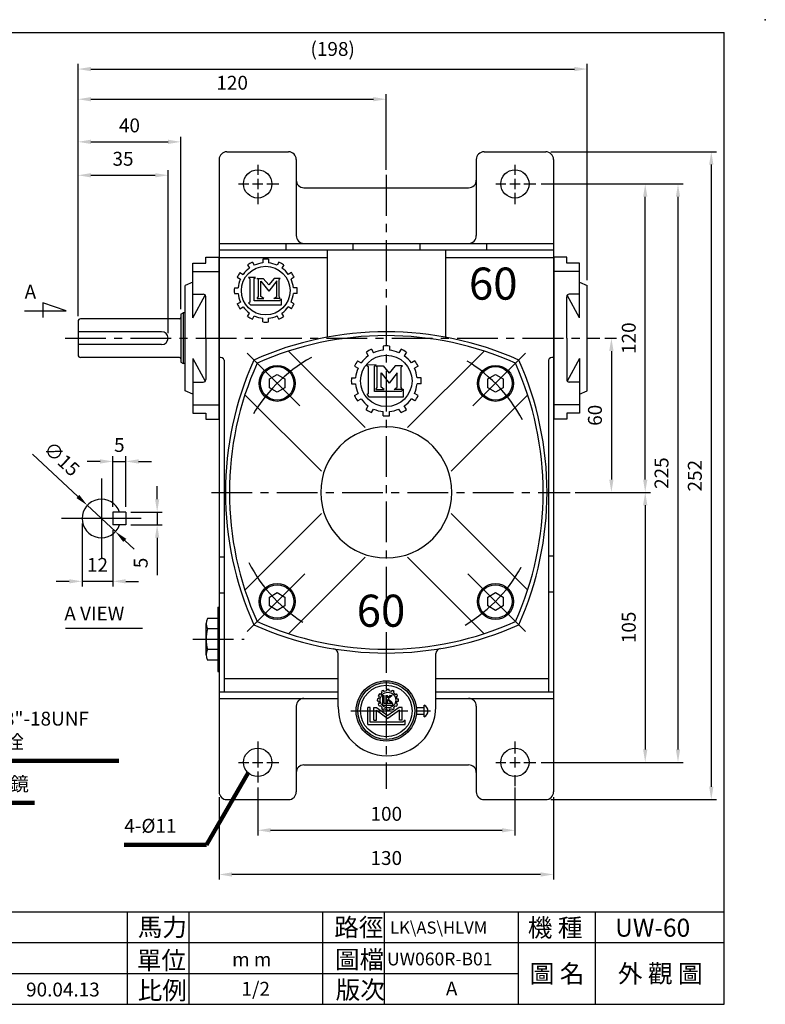
# Model space of a CAD drawing. Extents: x 0 to 536, y 0 to 390.
# Drawn here: x 246 to 536, y 7 to 390 of the extents above; entities that cross this region are included whole.
import ezdxf

# ---------------------------------------------------------------- set-up
doc = ezdxf.new("R2010")
doc.units = 0
doc.linetypes.add('CENTER', pattern=[50.8, 31.75, -6.35, 6.35, -6.35])
doc.layers.get('Defpoints').update_dxf_attribs({"linetype": 'CONTINUOUS'})
for name, color, linetype in [('BORDER', 5, 'CONTINUOUS'), ('CENTER', 6, 'CENTER'), ('DIM', 3, 'CONTINUOUS'), ('HACHURE', 1, 'CONTINUOUS'), ('HATCH', 2, 'CONTINUOUS'), ('MAIN', 7, 'CONTINUOUS')]:
    doc.layers.add(name, color=color, linetype=linetype)
doc.styles.add('CHINA', font='romanc.shx', dxfattribs={"bigfont": 'china.shx'})
doc.dimstyles.new('CHINA', dxfattribs={"dimtxt": 2.7, "dimasz": 2.3, "dimexe": 1.5, "dimexo": 1.5, "dimgap": 1.5, "dimtad": 1, "dimdec": 4, "dimlfac": -1, "dimzin": 9, "dimdsep": 46, "dimtxsty": 'CHINA', "dimcen": 0, "dimclrd": 256, "dimclre": 256, "dimclrt": 256, "dimadec": 0, "dimazin": 0, "dimtfac": 1, "dimtdec": 3, "dimtofl": 0, "dimtmove": 0, "dimatfit": 3, "dimfxl": 0, "dimtolj": 1, "dimtzin": 9, "dimarcsym": 0})

# ---------------------------------------------------------------- blocks, each defined once
blk = doc.blocks.new('*D1')
at = {"layer": 'Defpoints', "color": 0}
for p in [(388.66, 359.07), (388.66, 329.62), (268.81, 272.62)]:
    blk.add_point(p, dxfattribs=at)
at = {"layer": 'DIM'}
for p, q in [((268.81, 274.62), (268.81, 361.07)), ((388.66, 331.62), (388.66, 361.07)), ((273.81, 359.07), (383.66, 359.07))]:
    blk.add_line(p, q, dxfattribs=at)
for points in [[(273.81, 359.9), (273.81, 358.24), (268.81, 359.07)], [(383.66, 359.9), (383.66, 358.24), (388.66, 359.07)]]:
    blk.add_solid(points, dxfattribs=at)
at = {"layer": 'DIM', "insert": (328.74, 364.77), "char_height": 5.4, "attachment_point": 5, "style": 'CHINA'}
blk.add_mtext('120', dxfattribs=at)
blk = doc.blocks.new('*D2')
at = {"layer": 'Defpoints', "color": 0}
for p in [(466.81, 370.8), (466.81, 286.62), (268.81, 272.62)]:
    blk.add_point(p, dxfattribs=at)
at = {"layer": 'DIM'}
for p, q in [((268.81, 274.62), (268.81, 372.8)), ((466.81, 288.62), (466.81, 372.8)), ((273.81, 370.8), (461.81, 370.8))]:
    blk.add_line(p, q, dxfattribs=at)
for points in [[(273.81, 371.63), (273.81, 369.97), (268.81, 370.8)], [(461.81, 371.63), (461.81, 369.97), (466.81, 370.8)]]:
    blk.add_solid(points, dxfattribs=at)
at = {"layer": 'DIM', "insert": (367.81, 377.91), "char_height": 5.4, "attachment_point": 5, "style": 'CHINA'}
blk.add_mtext('(198)', dxfattribs=at)
blk = doc.blocks.new('*D3')
at = {"layer": 'Defpoints', "color": 0}
for p in [(338.66, 93.3), (438.66, 93.3), (438.66, 74.69)]:
    blk.add_point(p, dxfattribs=at)
at = {"layer": 'DIM'}
for p, q in [((338.66, 91.3), (338.66, 72.69)), ((438.66, 91.3), (438.66, 72.69)), ((343.66, 74.69), (433.66, 74.69))]:
    blk.add_line(p, q, dxfattribs=at)
for points in [[(343.66, 75.52), (343.66, 73.86), (338.66, 74.69)], [(433.66, 75.52), (433.66, 73.86), (438.66, 74.69)]]:
    blk.add_solid(points, dxfattribs=at)
at = {"layer": 'DIM', "insert": (388.66, 80.39), "char_height": 5.4, "attachment_point": 5, "style": 'CHINA'}
blk.add_mtext('100', dxfattribs=at)
blk = doc.blocks.new('*D6')
at = {"layer": 'Defpoints', "color": 0}
for p in [(287.38, 218.17), (282.38, 198.49), (287.38, 198.49)]:
    blk.add_point(p, dxfattribs=at)
at = {"layer": 'DIM'}
for p, q in [((282.38, 200.49), (282.38, 220.17)), ((287.38, 200.49), (287.38, 220.17)), ((277.38, 218.17), (272.38, 218.17)), ((282.38, 218.17), (287.38, 218.17)), ((292.38, 218.17), (297.38, 218.17))]:
    blk.add_line(p, q, dxfattribs=at)
for points in [[(277.38, 219), (277.38, 217.33), (282.38, 218.17)], [(292.38, 219), (292.38, 217.33), (287.38, 218.17)]]:
    blk.add_solid(points, dxfattribs=at)
at = {"layer": 'DIM', "insert": (284.88, 223.87), "char_height": 5.4, "attachment_point": 5, "style": 'CHINA'}
blk.add_mtext('5', dxfattribs=at)
blk = doc.blocks.new('*D7')
at = {"layer": 'Defpoints', "color": 0}
for p in [(287.38, 198.49), (287.38, 193.49), (299.58, 193.49)]:
    blk.add_point(p, dxfattribs=at)
at = {"layer": 'DIM'}
for p, q in [((299.58, 203.49), (299.58, 208.49)), ((289.38, 198.49), (301.58, 198.49)), ((299.58, 198.49), (299.58, 193.49)), ((289.38, 193.49), (301.58, 193.49)), ((299.58, 188.49), (299.58, 173.89))]:
    blk.add_line(p, q, dxfattribs=at)
for points in [[(298.75, 203.49), (300.41, 203.49), (299.58, 198.49)], [(298.75, 188.49), (300.41, 188.49), (299.58, 193.49)]]:
    blk.add_solid(points, dxfattribs=at)
at = {"layer": 'DIM', "insert": (293.88, 178.69), "char_height": 5.4, "attachment_point": 5, "rotation": 90, "style": 'CHINA'}
blk.add_mtext('5', dxfattribs=at)
blk = doc.blocks.new('*D8')
at = {"layer": 'Defpoints', "color": 0}
for p in [(270.38, 195.99), (282.38, 193.49), (270.38, 171.53)]:
    blk.add_point(p, dxfattribs=at)
at = {"layer": 'DIM'}
for p, q in [((270.38, 193.99), (270.38, 169.53)), ((282.38, 191.49), (282.38, 169.53)), ((265.38, 171.53), (260.38, 171.53)), ((282.38, 171.53), (270.38, 171.53)), ((287.38, 171.53), (292.38, 171.53))]:
    blk.add_line(p, q, dxfattribs=at)
for points in [[(265.38, 172.36), (265.38, 170.7), (270.38, 171.53)], [(287.38, 172.36), (287.38, 170.7), (282.38, 171.53)]]:
    blk.add_solid(points, dxfattribs=at)
at = {"layer": 'DIM', "insert": (276.38, 177.23), "char_height": 5.4, "attachment_point": 5, "style": 'CHINA'}
blk.add_mtext('12', dxfattribs=at)
blk = doc.blocks.new('*D9')
at = {"layer": 'Defpoints', "color": 0}
for p in [(272.41, 201.12), (283.35, 190.86)]:
    blk.add_point(p, dxfattribs=at)
at = {"layer": 'DIM'}
for p, q in [((251.17, 221.03), (268.76, 204.54)), ((283.35, 190.86), (272.41, 201.12)), ((287, 187.44), (290.65, 184.02))]:
    blk.add_line(p, q, dxfattribs=at)
for points in [[(269.33, 205.14), (268.19, 203.93), (272.41, 201.12)], [(287.57, 188.05), (286.43, 186.83), (283.35, 190.86)]]:
    blk.add_solid(points, dxfattribs=at)
at = {"layer": 'DIM', "insert": (262.04, 218.65), "char_height": 5.4, "attachment_point": 5, "rotation": 316.8459, "style": 'CHINA'}
blk.add_mtext('∅15', dxfattribs=at)
blk = doc.blocks.new('*D10')
at = {"layer": 'Defpoints', "color": 0}
for p in [(323.66, 89.62), (453.66, 89.62), (323.66, 57.51)]:
    blk.add_point(p, dxfattribs=at)
at = {"layer": 'DIM'}
for p, q in [((323.66, 87.62), (323.66, 55.51)), ((453.66, 87.62), (453.66, 55.51)), ((448.66, 57.51), (328.66, 57.51))]:
    blk.add_line(p, q, dxfattribs=at)
for points in [[(328.66, 58.34), (328.66, 56.68), (323.66, 57.51)], [(448.66, 58.34), (448.66, 56.68), (453.66, 57.51)]]:
    blk.add_solid(points, dxfattribs=at)
at = {"layer": 'DIM', "insert": (388.66, 63.21), "char_height": 5.4, "attachment_point": 5, "style": 'CHINA'}
blk.add_mtext('130', dxfattribs=at)
blk = doc.blocks.new('*D11')
at = {"layer": 'Defpoints', "color": 0}
for p in [(471.66, 266.12), (460.09, 206.12), (476.17, 206.12)]:
    blk.add_point(p, dxfattribs=at)
at = {"layer": 'DIM'}
for p, q in [((473.66, 266.12), (478.17, 266.12)), ((476.17, 261.12), (476.17, 211.12)), ((462.09, 206.12), (478.17, 206.12))]:
    blk.add_line(p, q, dxfattribs=at)
for points in [[(475.33, 261.12), (477, 261.12), (476.17, 266.12)], [(475.33, 211.12), (477, 211.12), (476.17, 206.12)]]:
    blk.add_solid(points, dxfattribs=at)
at = {"layer": 'DIM', "insert": (470.47, 236.12), "char_height": 5.4, "attachment_point": 5, "rotation": 90, "style": 'CHINA'}
blk.add_mtext('60', dxfattribs=at)
blk = doc.blocks.new('*D12')
at = {"layer": 'Defpoints', "color": 0}
for p in [(446.84, 326.12), (489.32, 326.12), (460.09, 206.12)]:
    blk.add_point(p, dxfattribs=at)
at = {"layer": 'DIM'}
for p, q in [((448.84, 326.12), (491.32, 326.12)), ((489.32, 211.12), (489.32, 321.12)), ((462.09, 206.12), (491.32, 206.12))]:
    blk.add_line(p, q, dxfattribs=at)
for points in [[(488.49, 321.12), (490.16, 321.12), (489.32, 326.12)], [(488.49, 211.12), (490.16, 211.12), (489.32, 206.12)]]:
    blk.add_solid(points, dxfattribs=at)
at = {"layer": 'DIM', "insert": (483.62, 266.12), "char_height": 5.4, "attachment_point": 5, "rotation": 90, "style": 'CHINA'}
blk.add_mtext('120', dxfattribs=at)
blk = doc.blocks.new('*D13')
at = {"layer": 'Defpoints', "color": 0}
for p in [(460.09, 206.12), (446.84, 101.12), (489.32, 101.12)]:
    blk.add_point(p, dxfattribs=at)
at = {"layer": 'DIM'}
for p, q in [((462.09, 206.12), (491.32, 206.12)), ((489.32, 201.12), (489.32, 106.12)), ((448.84, 101.12), (491.32, 101.12))]:
    blk.add_line(p, q, dxfattribs=at)
for points in [[(488.49, 201.12), (490.16, 201.12), (489.32, 206.12)], [(488.49, 106.12), (490.16, 106.12), (489.32, 101.12)]]:
    blk.add_solid(points, dxfattribs=at)
at = {"layer": 'DIM', "insert": (483.62, 153.62), "char_height": 5.4, "attachment_point": 5, "rotation": 90, "style": 'CHINA'}
blk.add_mtext('105', dxfattribs=at)
blk = doc.blocks.new('*D14')
at = {"layer": 'Defpoints', "color": 0}
for p in [(446.84, 326.12), (448.84, 101.12), (502.06, 101.12)]:
    blk.add_point(p, dxfattribs=at)
at = {"layer": 'DIM'}
for p, q in [((448.84, 326.12), (504.06, 326.12)), ((502.06, 321.12), (502.06, 106.12)), ((450.84, 101.12), (504.06, 101.12))]:
    blk.add_line(p, q, dxfattribs=at)
for points in [[(501.23, 321.12), (502.9, 321.12), (502.06, 326.12)], [(501.23, 106.12), (502.9, 106.12), (502.06, 101.12)]]:
    blk.add_solid(points, dxfattribs=at)
at = {"layer": 'DIM', "insert": (496.36, 213.62), "char_height": 5.4, "attachment_point": 5, "rotation": 90, "style": 'CHINA'}
blk.add_mtext('225', dxfattribs=at)
blk = doc.blocks.new('*D15')
at = {"layer": 'Defpoints', "color": 0}
for p in [(450.66, 338.62), (450.66, 86.62), (515, 86.62)]:
    blk.add_point(p, dxfattribs=at)
at = {"layer": 'DIM'}
for p, q in [((452.66, 338.62), (517, 338.62)), ((515, 333.62), (515, 91.62)), ((452.66, 86.62), (517, 86.62))]:
    blk.add_line(p, q, dxfattribs=at)
for points in [[(514.17, 333.62), (515.83, 333.62), (515, 338.62)], [(514.17, 91.62), (515.83, 91.62), (515, 86.62)]]:
    blk.add_solid(points, dxfattribs=at)
at = {"layer": 'DIM', "insert": (509.3, 212.62), "char_height": 5.4, "attachment_point": 5, "rotation": 90, "style": 'CHINA'}
blk.add_mtext('252', dxfattribs=at)
blk = doc.blocks.new('*D18')
at = {"layer": 'Defpoints', "color": 0}
for p in [(308.81, 342.48), (268.81, 272.62), (308.81, 275.45)]:
    blk.add_point(p, dxfattribs=at)
at = {"layer": 'DIM'}
for p, q in [((268.81, 274.62), (268.81, 344.48)), ((273.81, 342.48), (303.81, 342.48)), ((308.81, 277.45), (308.81, 344.48))]:
    blk.add_line(p, q, dxfattribs=at)
for points in [[(273.81, 343.32), (273.81, 341.65), (268.81, 342.48)], [(303.81, 343.32), (303.81, 341.65), (308.81, 342.48)]]:
    blk.add_solid(points, dxfattribs=at)
at = {"layer": 'DIM', "insert": (288.81, 348.18), "char_height": 5.4, "attachment_point": 5, "style": 'CHINA'}
blk.add_mtext('40', dxfattribs=at)
blk = doc.blocks.new('*D19')
at = {"layer": 'Defpoints', "color": 0}
for p in [(303.81, 329.49), (268.81, 272.62), (303.81, 266.12)]:
    blk.add_point(p, dxfattribs=at)
at = {"layer": 'DIM'}
for p, q in [((268.81, 274.62), (268.81, 331.49)), ((273.81, 329.49), (298.81, 329.49)), ((303.81, 268.12), (303.81, 331.49))]:
    blk.add_line(p, q, dxfattribs=at)
for points in [[(273.81, 330.32), (273.81, 328.65), (268.81, 329.49)], [(298.81, 330.32), (298.81, 328.65), (303.81, 329.49)]]:
    blk.add_solid(points, dxfattribs=at)
at = {"layer": 'DIM', "insert": (286.31, 335.19), "char_height": 5.4, "attachment_point": 5, "style": 'CHINA'}
blk.add_mtext('35', dxfattribs=at)

msp = doc.modelspace()

# ---------------------------------------------------------------- hatches: boundary and pattern name
at = {"layer": 'HACHURE'}
h = msp.add_hatch(color=256, dxfattribs=at)
h.paths.add_polyline_path([(388.6608, 132.1781), (388.6608, 132.8693, 0.41421356), (376.9108, 121.1193), (377.602, 121.1193, -0.41421356)])
h.paths.add_polyline_path([(399.7196, 121.1193), (400.4108, 121.1193, 0.41421356), (388.6608, 132.8693), (388.6608, 132.1781, -0.41421356)])
h.paths.add_polyline_path([(400.4108, 121.1193), (399.7196, 121.1193, -0.41421356), (388.6608, 110.0605), (388.6608, 109.3693, 0.41421356)])
h.paths.add_polyline_path([(377.602, 121.1193), (376.9108, 121.1193, 0.41421356), (388.6608, 109.3693), (388.6608, 110.0605, -0.41421356)])

# ---------------------------------------------------------------- linework, layer by layer
at = {"layer": 'BORDER'}
for p, q in [((2, 385), (520, 385)), ((520, 7), (520, 385)), ((2, 43), (520, 43)), ((2, 7), (520, 7))]:
    msp.add_line(p, q, dxfattribs=at)
at = {"layer": 'BORDER', "ltscale": 0.5}
for p, q in [((323.1608, 161.5033), (323.6608, 161.5033)), ((323.1608, 161.5033), (323.1608, 136.5033)), ((323.1608, 136.5033), (323.6608, 136.5033))]:
    msp.add_line(p, q, dxfattribs=at)
at = {"layer": 'BORDER'}
msp.add_lwpolyline([(248.055, 276.8154), (264.2466, 276.8154), (255.1527, 279.9171), (255.1527, 274.1567)], dxfattribs=at)
at = {"layer": 'CENTER', "ltscale": 0.5}
for p, q in [((338.6608, 333.5141), (338.6608, 329.6193)), ((438.6608, 333.5141), (438.6608, 329.6193)), ((388.6608, 329.6193), (388.6608, 90.8515)), ((331.2535, 326.1193), (335.1608, 326.1193)), ((336.6608, 326.1193), (340.6608, 326.1193)), ((338.6608, 328.1193), (338.6608, 324.1193)), ((342.1608, 326.1193), (346.8365, 326.1193)), ((431.2535, 326.1193), (435.1608, 326.1193)), ((436.6608, 326.1193), (440.6608, 326.1193)), ((438.6608, 328.1193), (438.6608, 324.1193)), ((442.1608, 326.1193), (446.8365, 326.1193)), ((338.6608, 322.6193), (338.6608, 318.3029)), ((438.6608, 322.6193), (438.6608, 318.3029)), ((263.8108, 266.1193), (471.6608, 266.1193)), ((320.6608, 206.1193), (460.0949, 206.1193)), ((313.4409, 149.0033), (333.3898, 149.0033)), ((374.8226, 121.1193), (405.8634, 121.1193)), ((338.6608, 109.2215), (338.6608, 105.3267)), ((438.6608, 109.2215), (438.6608, 105.3267)), ((438.6608, 108.5141), (438.6608, 104.6193)), ((338.6608, 105.5141), (338.6608, 101.6193)), ((331.2535, 101.1193), (335.1608, 101.1193)), ((336.6608, 101.1193), (340.6608, 101.1193)), ((338.6608, 103.1193), (338.6608, 99.1193)), ((342.1608, 101.1193), (346.8365, 101.1193)), ((431.2535, 101.1193), (435.1608, 101.1193)), ((436.6608, 101.1193), (440.6608, 101.1193)), ((438.6608, 103.1193), (438.6608, 99.1193)), ((442.1608, 101.1193), (446.8365, 101.1193)), ((338.6608, 97.6193), (338.6608, 93.3029)), ((438.6608, 96.1193), (438.6608, 91.8029))]:
    msp.add_line(p, q, dxfattribs=at)
at = {"layer": 'CENTER'}
for p, q in [((334.5111, 260.269), (354.993, 239.7871)), ((442.8105, 260.269), (422.3286, 239.7871)), ((277.8825, 211.4872), (277.8825, 180.4872)), ((293.3825, 195.9872), (262.3825, 195.9872)), ((357.0047, 174.4633), (333.6685, 151.127)), ((420.3168, 174.4633), (443.6531, 151.127))]:
    msp.add_line(p, q, dxfattribs=at)
for start, end in [(118.997982, 151.994037), (28.005963, 61.002018), (206.964064, 239.314683), (300.685317, 333.035936)]:
    msp.add_arc((388.6608, 206.1193), 60, start, end, dxfattribs=at)
at = {"layer": 'DIM', "color": 3}
for p, q in [((288, 7), (288, 43)), ((312, 7), (312, 43)), ((364, 7), (364, 43)), ((364, 7), (364, 43)), ((388, 7), (388, 43)), ((440, 7), (440, 43)), ((470, 7), (470, 43)), ((140, 31), (520, 31)), ((356, 31), (432, 31)), ((140, 19), (440, 19))]:
    msp.add_line(p, q, dxfattribs=at)
at = {"layer": 'HACHURE'}
for p, q in [((309.6299, 276.0193), (309.6299, 256.2193)), ((385.9348, 126.7578), (385.5126, 127.0015)), ((386.3909, 127.5479), (385.9688, 127.7916)), ((387.0861, 128.243), (386.8423, 128.6652)), ((387.2156, 127.1349), (387.2156, 123.3876)), ((387.2156, 127.1349), (387.7979, 127.1349)), ((387.8762, 128.6992), (387.6325, 129.1213)), ((387.7979, 123.9672), (387.7979, 127.1349)), ((388.5279, 127.1349), (388.5279, 124.3957)), ((388.5279, 127.1349), (389.115, 127.1349)), ((388.8258, 128.9536), (388.8258, 129.4411)), ((389.115, 126.2492), (389.115, 127.1349)), ((390.1831, 127.1349), (389.115, 126.2492)), ((390.9714, 127.1349), (389.4267, 125.8387)), ((389.7381, 128.9536), (389.7381, 129.4411)), ((390.1831, 127.1349), (390.9714, 127.1349)), ((390.6877, 128.6992), (390.9314, 129.1213)), ((391.4778, 128.243), (391.7215, 128.6652)), ((392.1729, 127.5479), (392.5951, 127.7916)), ((392.6291, 126.7578), (393.0513, 127.0015)), ((385.6803, 125.8082), (385.1929, 125.8082)), ((385.6803, 124.8958), (385.1929, 124.8958)), ((385.9348, 123.9463), (385.5126, 123.7025)), ((386.3909, 123.1561), (385.9688, 122.9124)), ((387.2156, 123.3876), (391.2387, 123.3876)), ((391.2387, 123.9672), (387.7979, 123.9672)), ((388.5279, 124.3957), (389.115, 124.3957)), ((389.115, 125.56), (390.2843, 124.3957)), ((389.115, 124.3957), (389.115, 125.56)), ((390.9289, 124.3957), (389.4267, 125.8387)), ((390.2843, 124.3957), (390.9289, 124.3957)), ((391.2387, 123.3876), (391.2387, 123.9672)), ((392.1729, 123.1561), (392.5951, 122.9124)), ((392.6291, 123.9463), (393.0513, 123.7025)), ((392.8836, 125.8082), (393.371, 125.8082)), ((392.8836, 124.8958), (393.371, 124.8958)), ((381.4463, 115.8139), (381.4463, 122.5105)), ((382.4457, 122.5105), (381.4463, 122.5105)), ((382.4457, 116.7553), (382.4457, 122.5105)), ((383.7964, 122.5105), (384.8849, 122.5105)), ((383.7964, 117.546), (383.7964, 122.5105)), ((384.7939, 121.3578), (389.2819, 118.1233)), ((384.7939, 117.546), (384.7939, 121.3578)), ((384.8849, 122.5105), (389.2819, 119.3417)), ((387.0861, 122.461), (386.8423, 122.0389)), ((387.8762, 122.0048), (387.6325, 121.5827)), ((388.8258, 121.7504), (388.8258, 121.2629)), ((393.6789, 122.5105), (389.2819, 119.3417)), ((393.77, 121.3578), (389.2819, 118.1233)), ((389.7381, 121.7504), (389.7381, 121.2629)), ((390.6877, 122.0048), (390.9314, 121.5827)), ((391.4778, 122.461), (391.7215, 122.0389)), ((394.7674, 122.5105), (393.6789, 122.5105)), ((393.77, 117.546), (393.77, 121.3578)), ((394.7674, 117.546), (394.7674, 122.5105)), ((381.4463, 115.8139), (396.0355, 115.8139)), ((395.078, 116.7553), (382.4457, 116.7553)), ((383.7964, 117.546), (384.7939, 117.546)), ((394.7674, 117.546), (393.77, 117.546)), ((396.0355, 117.5816), (395.078, 116.7553)), ((396.0355, 115.8139), (396.0355, 117.5816))]:
    msp.add_line(p, q, dxfattribs=at)
msp.add_circle((389.2819, 125.352), 3.0253, dxfattribs=at)
for radius, start, end in [(4.1144, 143.634409, 156.365591), (3.6304, 157.218586, 172.781414), (3.6304, 127.218586, 142.781414), (4.1144, 113.634409, 126.365591), (3.6304, 97.218586, 112.781414), (4.1144, 83.634409, 96.365591), (3.6304, 67.218586, 82.781414), (4.1144, 53.634409, 66.365591), (3.6304, 37.218586, 52.781414), (4.1144, 23.634409, 36.365591), (3.6304, 7.218586, 22.781414), (4.1144, 173.634409, 186.365591), (4.1144, 203.634409, 216.365591), (3.6304, 187.218586, 202.781414), (3.6304, 217.218586, 232.781414), (3.6304, 307.218586, 322.781414), (4.1144, 323.634409, 336.365591), (3.6304, 337.218586, 352.781414), (4.1144, 353.634409, 6.365591), (4.1144, 233.634409, 246.365591), (3.6304, 247.218586, 262.781414), (4.1144, 263.634409, 276.365591), (3.6304, 277.218586, 292.781414), (4.1144, 293.634409, 306.365591)]:
    msp.add_arc((389.2819, 125.352), radius, start, end, dxfattribs=at)
at = {"layer": 'HATCH', "color": 3}
for p, q in [((336.6198, 295.722), (337.343, 294.4694)), ((340.7006, 296.8155), (340.7006, 295.3691)), ((342.8606, 296.8155), (342.8606, 295.3691)), ((346.9414, 295.722), (346.2182, 294.4694)), ((331.7618, 291.6547), (333.0144, 290.9315)), ((334.7492, 294.642), (335.4724, 293.3894)), ((348.8121, 294.642), (348.0889, 293.3894)), ((351.7994, 291.6547), (350.5468, 290.9315)), ((330.6818, 289.7841), (331.9344, 289.0609)), ((337.8546, 289.7362), (335.0863, 289.7362)), ((335.0863, 289.7362), (335.6168, 289.2423)), ((335.6168, 289.2423), (335.6168, 280.1271)), ((337.28, 289.2702), (337.8546, 289.7362)), ((337.28, 280.5817), (337.28, 289.2702)), ((338.3394, 289.3877), (340.8351, 289.3877)), ((338.9416, 288.9178), (338.469, 289.3877)), ((338.9416, 282.2678), (338.9416, 288.9178)), ((339.9414, 282.3852), (339.9414, 288.2729)), ((339.9414, 288.2729), (342.9621, 284.3654)), ((340.8351, 289.3877), (342.9621, 286.9077)), ((345.0892, 289.3877), (342.9621, 286.9077)), ((346.0591, 288.3715), (342.9621, 284.3654)), ((347.4553, 289.3877), (345.0892, 289.3877)), ((346.0591, 282.3852), (346.0591, 288.3715)), ((346.9826, 288.9178), (347.4553, 289.3877)), ((346.9826, 282.2678), (346.9826, 288.9178)), ((352.8794, 289.7841), (351.6268, 289.0609)), ((329.5884, 285.7032), (331.0348, 285.7032)), ((329.5884, 283.5432), (331.0348, 283.5432)), ((353.9729, 285.7032), (352.5265, 285.7032)), ((353.9729, 283.5432), (352.5265, 283.5432)), ((330.6818, 279.4624), (331.9344, 280.1856)), ((335.6168, 280.1271), (335.1442, 279.8922)), ((335.1442, 279.8922), (335.8532, 279.0699)), ((347.1122, 280.5817), (337.28, 280.5817)), ((338.469, 281.5499), (338.9416, 282.2678)), ((338.469, 281.5499), (341.0096, 281.5499)), ((341.0096, 281.5499), (339.9414, 282.3852)), ((344.9908, 281.5499), (346.0591, 282.3852)), ((347.4553, 281.5499), (344.9908, 281.5499)), ((347.4553, 281.5499), (346.9826, 282.2678)), ((347.9441, 281.2996), (347.1122, 280.5817)), ((347.9441, 279.0699), (347.9441, 281.2996)), ((352.8794, 279.4624), (351.6268, 280.1856)), ((331.7618, 277.5918), (333.0144, 278.315)), ((334.7492, 274.6044), (335.4724, 275.8571)), ((335.8532, 279.0699), (347.9441, 279.0699)), ((348.8121, 274.6044), (348.0889, 275.8571)), ((351.7994, 277.5918), (350.5468, 278.315)), ((336.6198, 273.5244), (337.343, 274.7771)), ((340.7006, 272.431), (340.7006, 273.8774)), ((342.8606, 272.431), (342.8606, 273.8774)), ((346.9414, 273.5244), (346.2182, 274.7771)), ((380.8481, 260.6362), (381.6516, 259.2444)), ((382.9265, 261.8362), (383.7301, 260.4444)), ((387.4608, 263.0512), (387.4608, 261.4441)), ((389.8608, 263.0512), (389.8608, 261.4441)), ((394.395, 261.8362), (393.5915, 260.4444)), ((396.4735, 260.6362), (395.6699, 259.2444)), ((377.5288, 257.3169), (378.9206, 256.5134)), ((399.7928, 257.3169), (398.401, 256.5134)), ((376.3288, 255.2385), (377.7206, 254.4349)), ((384.7875, 255.7192), (380.9641, 255.5742)), ((380.9641, 255.5742), (381.6259, 255.0521)), ((381.6259, 255.0521), (381.6259, 244.5085)), ((384.1258, 255.1826), (384.7875, 255.7192)), ((384.1258, 245.4367), (384.1258, 255.1826)), ((384.6509, 255.3132), (387.424, 255.3132)), ((385.1761, 254.7911), (384.6509, 255.3132)), ((385.1761, 246.887), (385.1761, 254.7911)), ((387.424, 255.3132), (389.7873, 252.5576)), ((392.1507, 255.3132), (389.7873, 252.5576)), ((394.9237, 255.3132), (392.1507, 255.3132)), ((394.3985, 254.7911), (394.9237, 255.3132)), ((394.3985, 246.887), (394.3985, 254.7911)), ((400.9928, 255.2385), (399.601, 254.4349)), ((375.1138, 250.7042), (376.7209, 250.7042)), ((386.6257, 252.6881), (389.7873, 248.5983)), ((386.6257, 247.0175), (386.6257, 252.6881)), ((392.949, 252.6881), (389.7873, 248.5983)), ((392.949, 247.0175), (392.949, 252.6881)), ((402.2077, 250.7042), (400.6006, 250.7042)), ((375.1138, 248.3042), (376.7209, 248.3042)), ((394.3985, 245.4367), (384.1258, 245.4367)), ((384.6509, 246.0894), (385.1761, 246.887)), ((384.6509, 246.0894), (387.8126, 246.0894)), ((387.8126, 246.0894), (386.6257, 247.0175)), ((391.762, 246.0894), (392.949, 247.0175)), ((394.9237, 246.0894), (391.762, 246.0894)), ((394.9237, 246.0894), (394.3985, 246.887)), ((395.3228, 246.2344), (394.3985, 245.4367)), ((395.3228, 243.3338), (395.3228, 246.2344)), ((402.2077, 248.3042), (400.6006, 248.3042)), ((376.3288, 243.77), (377.7206, 244.5735)), ((377.5288, 241.6915), (378.9206, 242.4951)), ((381.6259, 244.5085), (381.1007, 244.2475)), ((381.1007, 244.2475), (381.8884, 243.3338)), ((381.8884, 243.3338), (395.3228, 243.3338)), ((399.7928, 241.6915), (398.401, 242.4951)), ((400.9928, 243.77), (399.601, 244.5735)), ((380.8481, 238.3722), (381.6516, 239.764)), ((382.9265, 237.1722), (383.7301, 238.564)), ((387.4608, 235.9573), (387.4608, 237.5644)), ((389.8608, 235.9573), (389.8608, 237.5644)), ((394.395, 237.1722), (393.5915, 238.564)), ((396.4735, 238.3722), (395.6699, 239.764))]:
    msp.add_line(p, q, dxfattribs=at)
for centre, radius in [((341.7806, 284.6232), 9.4621), ((388.6608, 249.5042), 10)]:
    msp.add_circle(centre, radius, dxfattribs=at)
at = {"layer": 'HATCH'}
for centre in [(346.2344, 248.5457), (431.0872, 248.5457), (346.2344, 163.6929), (431.0872, 163.6929)]:
    msp.add_circle(centre, 6.5, dxfattribs=at)
at = {"layer": 'HATCH', "color": 3}
for centre, radius, start, end in [((341.7806, 284.6232), 12.24, 114.937907, 125.062093), ((341.7806, 284.6232), 10.8, 95.73917, 114.26083), ((341.7806, 284.6232), 12.24, 84.937907, 95.062093), ((341.7806, 284.6232), 10.8, 65.73917, 84.26083), ((341.7806, 284.6232), 12.24, 54.937907, 65.062093), ((341.7806, 284.6232), 12.24, 144.937907, 155.062093), ((341.7806, 284.6232), 10.8, 125.73917, 144.26083), ((341.7806, 284.6232), 10.8, 35.73917, 54.26083), ((341.7806, 284.6232), 12.24, 24.937907, 35.062093), ((341.7806, 284.6232), 10.8, 155.73917, 174.26083), ((341.7806, 284.6232), 10.8, 5.73917, 24.26083), ((341.7806, 284.6232), 12.24, 174.937907, 185.062093), ((341.7806, 284.6232), 10.8, 185.73917, 204.26083), ((341.7806, 284.6232), 10.8, 335.73917, 354.26083), ((341.7806, 284.6232), 12.24, 354.937907, 5.062093), ((341.7806, 284.6232), 12.24, 204.937907, 215.062093), ((341.7806, 284.6232), 10.8, 215.73917, 234.26083), ((341.7806, 284.6232), 10.8, 305.73917, 324.26083), ((341.7806, 284.6232), 12.24, 324.937907, 335.062093), ((341.7806, 284.6232), 12.24, 234.937907, 245.062093), ((341.7806, 284.6232), 10.8, 245.73917, 264.26083), ((341.7806, 284.6232), 12.24, 264.937907, 275.062093), ((341.7806, 284.6232), 10.8, 275.73917, 294.26083), ((341.7806, 284.6232), 12.24, 294.937907, 305.062093), ((388.6608, 249.5042), 13.6, 114.937907, 125.062093), ((388.6608, 249.5042), 12, 95.73917, 114.26083), ((388.6608, 249.5042), 13.6, 84.937907, 95.062093), ((388.6608, 249.5042), 12, 65.73917, 84.26083), ((388.6608, 249.5042), 13.6, 54.937907, 65.062093), ((388.6608, 249.5042), 13.6, 144.937907, 155.062093), ((388.6608, 249.5042), 12, 125.73917, 144.26083), ((388.6608, 249.5042), 12, 35.73917, 54.26083), ((388.6608, 249.5042), 13.6, 24.937907, 35.062093), ((388.6608, 249.5042), 12, 155.73917, 174.26083), ((388.6608, 249.5042), 12, 5.73917, 24.26083), ((388.6608, 249.5042), 13.6, 174.937907, 185.062093), ((388.6608, 249.5042), 13.6, 354.937907, 5.062093), ((388.6608, 249.5042), 12, 185.73917, 204.26083), ((388.6608, 249.5042), 12, 335.73917, 354.26083), ((388.6608, 249.5042), 13.6, 204.937907, 215.062093), ((388.6608, 249.5042), 12, 215.73917, 234.26083), ((388.6608, 249.5042), 12, 305.73917, 324.26083), ((388.6608, 249.5042), 13.6, 324.937907, 335.062093), ((388.6608, 249.5042), 13.6, 234.937907, 245.062093), ((388.6608, 249.5042), 12, 245.73917, 264.26083), ((388.6608, 249.5042), 12, 275.73917, 294.26083), ((388.6608, 249.5042), 13.6, 294.937907, 305.062093), ((388.6608, 249.5042), 13.6, 264.937907, 275.062093)]:
    msp.add_arc(centre, radius, start, end, dxfattribs=at)
at = {"layer": 'MAIN'}
for p, q in [((326.6608, 338.6193), (350.6608, 338.6193)), ((426.6608, 338.6193), (450.6608, 338.6193)), ((356.6608, 324.6193), (420.6608, 324.6193)), ((323.6608, 303.0033), (453.6608, 303.0033)), ((375.6608, 303.0033), (375.6608, 300.5033)), ((401.6608, 303.0033), (401.6608, 300.5033)), ((323.6608, 300.5033), (453.6608, 300.5033)), ((313.5108, 274.0731), (313.5108, 295.2511)), ((313.5108, 295.2511), (318.5108, 295.2511)), ((318.5108, 297.6193), (323.5108, 297.6193)), ((318.5108, 295.2511), (318.5108, 297.6193)), ((323.6608, 297.5033), (365.6608, 297.5033)), ((411.6608, 297.5033), (453.6608, 297.5033)), ((458.8108, 297.6193), (453.8108, 297.6193)), ((458.8108, 295.2511), (458.8108, 297.6193)), ((463.8108, 295.2511), (458.8108, 295.2511)), ((463.8108, 274.0731), (463.8108, 295.2511)), ((313.5108, 292.0399), (323.5108, 292.0399)), ((463.8108, 292.0399), (453.8108, 292.0399)), ((313.5108, 287.9526), (310.5108, 286.6193)), ((463.8108, 287.9526), (466.8108, 286.6193)), ((310.5108, 245.6193), (310.5108, 286.6193)), ((466.8108, 245.6193), (466.8108, 286.6193)), ((313.5108, 283.2303), (317.5108, 283.2303)), ((313.5108, 274.0731), (318.3, 282.8443)), ((318.5108, 266.1193), (318.5108, 282.2303)), ((458.8108, 266.1193), (458.8108, 282.2303)), ((463.8108, 274.0731), (459.0215, 282.8443)), ((463.8108, 283.2303), (459.8108, 283.2303)), ((308.8108, 275.4457), (309.6299, 276.0193)), ((318.5108, 266.1193), (318.5108, 250.0083)), ((458.8108, 266.1193), (458.8108, 250.0083)), ((308.8108, 256.7929), (309.6299, 256.2193)), ((313.5108, 258.1655), (318.3, 249.3943)), ((313.5108, 258.1655), (313.5108, 236.9875)), ((463.8108, 258.1655), (459.0215, 249.3943)), ((463.8108, 258.1655), (463.8108, 236.9875)), ((313.5108, 249.0083), (317.5108, 249.0083)), ((463.8108, 249.0083), (459.8108, 249.0083)), ((313.5108, 244.286), (310.5108, 245.6193)), ((463.8108, 244.286), (466.8108, 245.6193)), ((313.5108, 240.1987), (323.5108, 240.1987)), ((463.8108, 240.1987), (453.8108, 240.1987)), ((313.5108, 236.9875), (318.5108, 236.9875)), ((318.5108, 236.9875), (318.5108, 234.6193)), ((318.5108, 234.6193), (323.5108, 234.6193)), ((458.8108, 234.6193), (453.8108, 234.6193)), ((463.8108, 236.9875), (458.8108, 236.9875)), ((458.8108, 236.9875), (458.8108, 234.6193)), ((282.3825, 198.4872), (282.3825, 193.4872)), ((287.3825, 198.4872), (287.3825, 193.4872)), ((323.6608, 181.0033), (325.6608, 181.0033)), ((451.6608, 181.5033), (453.6608, 181.5033)), ((323.6608, 167.0033), (325.6608, 167.0033)), ((451.6608, 167.5033), (453.6608, 167.5033)), ((323.1747, 157.0864), (319.1468, 157.0864)), ((263.9359, 153.3331), (293.8891, 153.3331)), ((318.6608, 142.941), (318.6608, 155.0656)), ((323.6608, 142.941), (323.6608, 155.0656)), ((323.1747, 153.0448), (319.1468, 153.0448)), ((323.1747, 144.9618), (319.1468, 144.9618)), ((369.9188, 122.6642), (369.9188, 143.3103)), ((407.9188, 122.6642), (407.9188, 143.3961)), ((323.1747, 140.9202), (319.1468, 140.9202)), ((369.9188, 133.6193), (325.6608, 133.6193)), ((451.6608, 133.6193), (407.9188, 133.6193)), ((323.6608, 128.5033), (369.9188, 128.5033)), ((407.9188, 128.5033), (453.6608, 128.5033)), ((323.6608, 126.0033), (369.9188, 126.0033)), ((403.4108, 118.8693), (403.4108, 123.3693)), ((407.9188, 126.0033), (453.6608, 126.0033)), ((400.3386, 122.4193), (403.4108, 122.4193)), ((400.3386, 119.8193), (403.4108, 119.8193)), ((356.6608, 100.1193), (420.6608, 100.1193)), ((326.6608, 86.6193), (350.6608, 86.6193)), ((426.6608, 86.6193), (450.6608, 86.6193))]:
    msp.add_line(p, q, dxfattribs=at)
at = {"layer": 'MAIN', "ltscale": 0.5}
for p, q in [((323.6608, 335.6193), (323.6608, 258.5927)), ((353.6608, 335.6193), (353.6608, 306.0033)), ((423.6608, 335.6193), (423.6608, 306.0033)), ((453.6608, 335.6193), (453.6608, 89.6193)), ((349.6608, 303.0033), (349.6608, 300.5033)), ((427.6608, 303.0033), (427.6608, 300.5033)), ((365.6608, 300.5033), (365.6608, 266.5033)), ((411.6608, 300.5033), (411.6608, 266.5033)), ((323.5108, 297.6193), (323.5108, 234.6193)), ((453.8108, 297.6193), (453.8108, 234.6193)), ((323.6608, 258.5927), (323.6608, 89.6193)), ((325.6608, 257.6193), (325.6608, 128.5033)), ((451.6608, 257.6193), (451.6608, 128.5033)), ((353.6608, 123.0033), (353.6608, 89.6193)), ((423.6608, 123.0033), (423.6608, 89.6193))]:
    msp.add_line(p, q, dxfattribs=at)
at = {"layer": 'MAIN', "color": 7}
for p, q in [((310.5108, 276.0193), (309.6299, 276.0193)), ((268.8108, 272.6193), (268.8108, 259.6193)), ((308.3108, 273.6193), (269.8108, 273.6193)), ((308.8108, 275.4457), (308.8108, 256.7929)), ((308.8108, 275.1193), (308.8108, 257.1193)), ((301.3108, 268.6193), (268.8108, 268.6193)), ((301.3108, 263.6193), (268.8108, 263.6193)), ((350.6709, 261.0797), (380.439, 231.3116)), ((426.6506, 261.0797), (396.8825, 231.3116)), ((308.3108, 258.6193), (269.8108, 258.6193)), ((310.5108, 256.2193), (309.6299, 256.2193)), ((333.7004, 244.1091), (363.4685, 214.3411)), ((443.6212, 244.1091), (413.8531, 214.3411)), ((287.3825, 198.4872), (282.3825, 198.4872)), ((333.7004, 168.1295), (363.4685, 197.8976)), ((443.6212, 168.1295), (413.8531, 197.8976)), ((287.3825, 193.4872), (282.3825, 193.4872)), ((350.6709, 151.1589), (380.439, 180.927)), ((426.6506, 151.1589), (396.8825, 180.927))]:
    msp.add_line(p, q, dxfattribs=at)
at = {"layer": 'MAIN'}
for points in [[(346.2344, 252.0094), (349.234, 250.2776), (349.234, 246.8139), (346.2344, 245.082), (343.2347, 246.8139), (343.2347, 250.2776)], [(431.0872, 252.0094), (434.0868, 250.2776), (434.0868, 246.8139), (431.0872, 245.082), (428.0876, 246.8139), (428.0876, 250.2776)], [(346.2344, 167.1566), (349.234, 165.4247), (349.234, 161.9611), (346.2344, 160.2292), (343.2347, 161.9611), (343.2347, 165.4247)], [(431.0872, 167.1566), (434.0868, 165.4247), (434.0868, 161.9611), (431.0872, 160.2292), (428.0876, 161.9611), (428.0876, 165.4247)]]:
    msp.add_lwpolyline(points, close=True, dxfattribs=at)
for centre, radius in [((338.6608, 326.1193), 5.5), ((438.6608, 326.1193), 5.5), ((346.2344, 248.5457), 7), ((431.0872, 248.5457), 7), ((346.2344, 163.6929), 7), ((431.0872, 163.6929), 7), ((388.6608, 121.1193), 11.75), ((388.6608, 121.1193), 11.0588), ((388.6608, 121.1193), 10.0221), ((338.6608, 101.1193), 5.5), ((438.6608, 101.1193), 5.5)]:
    msp.add_circle(centre, radius, dxfattribs=at)
at = {"layer": 'MAIN', "ltscale": 0.5}
for centre, radius, start, end in [((326.6608, 335.6193), 3, 90, 180), ((350.6608, 335.6193), 3, 0, 90), ((426.6608, 335.6193), 3, 90, 180), ((450.6608, 335.6193), 3, 0, 90), ((324.0739, 256.9), 1.7423, 24.382826, 103.715229), ((453.2477, 256.9), 1.7423, 76.284771, 155.617174), ((356.6608, 123.0033), 3, 90, 180), ((420.6608, 123.0033), 3, 0, 90), ((356.6608, 97.1193), 3, 90, 180), ((420.6608, 97.1193), 3, 0, 90)]:
    msp.add_arc(centre, radius, start, end, dxfattribs=at)
at = {"layer": 'MAIN'}
for centre, radius, start, end in [((356.6608, 327.6193), 3, 180, 270), ((420.6608, 327.6193), 3, 270, 0), ((356.6608, 306.0033), 3, 180, 270), ((420.6608, 306.0033), 3, 270, 0), ((317.5108, 282.2303), 1, 0, 90), ((459.8108, 282.2303), 1, 90, 180), ((388.6608, 142.5625), 126.0568, 65.886475, 114.113525), ((388.6608, 144.6193), 122.5, 90, 114.206772), ((388.6608, 144.6193), 122.5, 65.793228, 90), ((452.2176, 206.1193), 126.0568, 155.886475, 204.113525), ((325.104, 206.1193), 126.0568, 335.886475, 24.113525), ((450.1608, 206.1193), 122.5, 155.793228, 204.206772), ((327.1608, 206.1193), 122.5, 335.793228, 24.206772), ((317.5108, 250.0083), 1, 270, 0), ((459.8108, 250.0083), 1, 180, 270), ((388.6608, 206.1193), 25.5, 90, 270), ((388.6608, 206.1193), 25.5, 270, 90), ((277.8825, 195.9872), 7.5, 19.471221, 340.528779), ((323.1043, 155.0656), 4.4435, 152.95016, 207.04984), ((319.2172, 155.0656), 4.4435, 332.95016, 27.04984), ((388.6608, 269.6761), 126.0568, 245.886475, 294.113525), ((388.6608, 267.6193), 122.5, 245.793228, 270), ((388.6608, 267.6193), 122.5, 270, 294.206772), ((335.7058, 149.0033), 17.045, 166.284021, 193.715979), ((306.6157, 149.0033), 17.045, 346.284021, 13.715979), ((323.1043, 142.941), 4.4435, 152.95016, 207.04984), ((319.2172, 142.941), 4.4435, 332.95016, 27.04984), ((367.9188, 143.3103), 2, 0, 80.678471), ((409.9188, 143.3961), 2, 99.55561, 180), ((388.9188, 122.6642), 19, 180, 0), ((402.3823, 121.1193), 2.4739, 294.565266, 65.434734), ((326.6608, 89.6193), 3, 180, 270), ((350.6608, 89.6193), 3, 270, 0), ((426.6608, 89.6193), 3, 180, 270), ((450.6608, 89.6193), 3, 270, 0)]:
    msp.add_arc(centre, radius, start, end, dxfattribs=at)
at = {"layer": 'MAIN', "color": 7}
for centre, radius, start, end in [((269.8108, 272.6193), 1, 90, 180), ((308.3108, 274.1193), 0.5, 270, 0), ((301.3108, 266.1193), 2.5, 270, 90), ((269.8108, 259.6193), 1, 180, 270), ((308.3108, 258.1193), 0.5, 0, 90)]:
    msp.add_arc(centre, radius, start, end, dxfattribs=at)
at = {"layer": 'MAIN'}
msp.add_point((536, 390), dxfattribs=at)

# ---------------------------------------------------------------- texts
at = {"layer": 'DIM', "style": 'CHINA'}
for s, height, p in [('馬力', 7, (292.0534, 33.5047)), ('路徑', 7, (368.4474, 33.4508)), ('LK\\AS\\HLVM', 4.75, (390.108, 34.4667)), ('機 種', 7, (443.673, 33.2929)), ('單位', 7, (291.6919, 20.6266)), ('圖檔', 7, (368.7171, 20.9055)), ('UW060R-B01', 5, (388.936, 22.1321)), ('m m', 5.4, (328.7045, 21.7389)), ('圖 名', 7, (444.4089, 15.4213)), ('外 觀 圖', 7, (478.7005, 15.4213)), ('90.04.13', 5.4, (248.628, 10.0396)), ('比例', 7, (292.0438, 8.8983)), ('1/2', 5.4, (332.3696, 10.3345)), ('版次', 7, (368.9886, 9.1079)), ('A', 5.4, (411.8217, 10.4328))]:
    msp.add_text(s, height=height, dxfattribs=at).set_placement(p)
at = {"layer": 'DIM', "char_height": 5.4, "attachment_point": 7, "style": 'CHINA'}
for s, insert in [('5/8"-18UNF\\P油栓', (233.0492, 104.7289)), ('%%c25 油鏡', (219.671, 88.3343)), ('4-%%C11', (286.8126, 72.0527))]:
    msp.add_mtext(s, dxfattribs=dict(at, insert=insert))
at = {"layer": 'HATCH', "color": 3, "style": 'CHINA'}
msp.add_text('60', height=12.48, dxfattribs=at).set_placement((377.1557, 153.8628))
at = {"layer": 'MAIN', "style": 'CHINA'}
for s, height, p in [('60', 12.48, (420.779, 281.1006)), ('A', 5.4, (248.055, 281.468)), ('A VIEW', 5.4, (263.4883, 156.3024)), ('UW-60', 7, (477.6129, 33.2929))]:
    msp.add_text(s, height=height, dxfattribs=at).set_placement(p)

# ---------------------------------------------------------------- dimensions: what is measured, and where the dimension line sits
at = {"layer": 'DIM'}
dim = msp.add_linear_dim(base=(466.8108, 370.7998), p1=(268.8108, 272.6193), p2=(466.8108, 286.6193), text='(<>)', dimstyle='CHINA', override={"dimscale": 2, "dimasz": 2.5, "dimexe": 1, "dimexo": 1, "dimdec": 0, "dimadec": 2, "dimazin": 2, "dimtm": 1e-09, "dimtfac": 0.8, "dimtix": 1, "dimtofl": 1, "dimtolj": 0, "dimlwd": 65535, "dimlwe": 65535}, dxfattribs=at)
dim.commit()
dim.dimension.update_dxf_attribs({"geometry": '*D2', "text_midpoint": (367.8108, 377.9141)})
for base, p1, p2, override, picture, middle in [((388.6608, 359.0714), (268.8108, 272.6193), (388.6608, 329.6193), {"dimscale": 2, "dimasz": 2.5, "dimexe": 1, "dimexo": 1, "dimdec": 0, "dimadec": 2, "dimazin": 2, "dimtm": 1e-09, "dimtfac": 0.8, "dimtix": 1, "dimtofl": 1, "dimtolj": 0, "dimlwd": 65535, "dimlwe": 65535}, '*D1', (328.7358, 364.7714)), ((308.8108, 342.4842), (268.8108, 272.6193), (308.8108, 275.4457), {"dimscale": 2, "dimasz": 2.5, "dimexe": 1, "dimexo": 1, "dimdec": 3, "dimadec": 2, "dimazin": 2, "dimtm": 1e-09, "dimtfac": 0.8, "dimtix": 1, "dimtofl": 1, "dimtolj": 0, "dimlwd": 65535, "dimlwe": 65535}, '*D18', (288.8108, 348.1842)), ((303.8108, 329.4859), (268.8108, 272.6193), (303.8108, 266.1193), {"dimscale": 2, "dimasz": 2.5, "dimexe": 1, "dimexo": 1, "dimdec": 3, "dimadec": 2, "dimazin": 2, "dimtm": 1e-09, "dimtfac": 0.8, "dimtix": 1, "dimtofl": 1, "dimtolj": 0, "dimlwd": 65535, "dimlwe": 65535}, '*D19', (286.3108, 335.1859)), ((287.3825, 218.167), (282.3825, 198.4872), (287.3825, 198.4872), {"dimscale": 2, "dimasz": 2.5, "dimexe": 1, "dimexo": 1, "dimdec": 3, "dimadec": 2, "dimazin": 2, "dimtm": 1e-09, "dimtfac": 0.8, "dimtix": 1, "dimtofl": 1, "dimtolj": 0, "dimlwd": 65535, "dimlwe": 65535}, '*D6', (284.8825, 223.867)), ((270.3825, 171.5299), (282.3825, 193.4872), (270.3825, 195.9872), {"dimscale": 2, "dimasz": 2.5, "dimexe": 1, "dimexo": 1, "dimdec": 3, "dimadec": 2, "dimazin": 2, "dimtm": 1e-09, "dimtfac": 0.8, "dimtix": 1, "dimtofl": 1, "dimtolj": 0, "dimlwd": 65535, "dimlwe": 65535}, '*D8', (276.3825, 177.2299)), ((438.6608, 74.6899), (338.6608, 93.3029), (438.6608, 93.3029), {"dimscale": 2, "dimasz": 2.5, "dimexe": 1, "dimexo": 1, "dimdec": 3, "dimadec": 2, "dimazin": 2, "dimtm": 1e-09, "dimtfac": 0.8, "dimtix": 1, "dimtofl": 1, "dimtolj": 0, "dimlwd": 65535, "dimlwe": 65535}, '*D3', (388.6608, 80.3899)), ((323.6608, 57.5095), (453.6608, 89.6193), (323.6608, 89.6193), {"dimscale": 2, "dimasz": 2.5, "dimexe": 1, "dimexo": 1, "dimdec": 3, "dimadec": 2, "dimazin": 2, "dimtm": 1e-09, "dimtfac": 0.8, "dimtix": 1, "dimtofl": 1, "dimtolj": 0, "dimlwd": 65535, "dimlwe": 65535}, '*D10', (388.6608, 63.2095))]:
    dim = msp.add_linear_dim(base=base, p1=p1, p2=p2, dimstyle='CHINA', override=override, dxfattribs=at)
    dim.commit()
    dim.dimension.update_dxf_attribs({"geometry": picture, "text_midpoint": middle})
for base, p1, p2, picture, middle in [((515, 86.6193), (450.6608, 338.6193), (450.6608, 86.6193), '*D15', (509.3, 212.6193)), ((489.3232, 326.1193), (460.0949, 206.1193), (446.8365, 326.1193), '*D12', (483.6232, 266.1193)), ((502.0649, 101.1193), (446.8365, 326.1193), (448.8365, 101.1193), '*D14', (496.3649, 213.6193)), ((476.1674, 206.1193), (471.6608, 266.1193), (460.0949, 206.1193), '*D11', (470.4674, 236.1193)), ((489.3232, 101.1193), (460.0949, 206.1193), (446.8365, 101.1193), '*D13', (483.6232, 153.6193))]:
    dim = msp.add_linear_dim(base=base, p1=p1, p2=p2, angle=90, dimstyle='CHINA', override={"dimscale": 2, "dimasz": 2.5, "dimexe": 1, "dimexo": 1, "dimdec": 3, "dimadec": 2, "dimazin": 2, "dimtm": 1e-09, "dimtfac": 0.8, "dimtix": 1, "dimtofl": 1, "dimtolj": 0, "dimlwd": 65535, "dimlwe": 65535}, dxfattribs=at)
    dim.commit()
    dim.dimension.update_dxf_attribs({"geometry": picture, "text_midpoint": middle})
dim = msp.add_diameter_dim_2p(p1=(283.3539, 190.8574), p2=(272.4112, 201.1169), dimstyle='CHINA', override={"dimscale": 2, "dimasz": 2.5, "dimexe": 1, "dimexo": 1, "dimdec": 3, "dimadec": 2, "dimazin": 2, "dimtm": 1e-09, "dimtfac": 0.8, "dimtix": 1, "dimtofl": 1, "dimtolj": 0, "dimlwd": 65535, "dimlwe": 65535}, dxfattribs=at)
dim.commit()
dim.dimension.update_dxf_attribs({"geometry": '*D9', "text_midpoint": (262.0425, 218.6515)})
dim = msp.add_linear_dim(base=(299.5812, 193.4872), p1=(287.3825, 198.4872), p2=(287.3825, 193.4872), angle=90, dimstyle='CHINA', override={"dimscale": 2, "dimasz": 2.5, "dimexe": 1, "dimexo": 1, "dimdec": 3, "dimadec": 2, "dimazin": 2, "dimtm": 1e-09, "dimtfac": 0.8, "dimtix": 1, "dimtofl": 1, "dimtolj": 0, "dimlwd": 65535, "dimlwe": 65535}, dxfattribs=at)
dim.commit()
dim.dimension.update_dxf_attribs({"geometry": '*D7', "text_midpoint": (299.5812, 178.6872), "dimtype": 160})

# ---------------------------------------------------------------- leaders
at = {"layer": 'DIM', "annotation_type": 0, "has_hookline": 1}
for points, hookline_direction, text_width in [([(181.2481, 137.1574), (211.671, 85.3343), (216.671, 85.3343)], 0, 32.2071), ([(215.478, 121.1193), (225.0492, 101.7289), (230.0492, 101.7289)], 0, 51.6857), ([(334.9327, 97.0757), (318.7269, 69.0527), (313.7269, 69.0527)], 1, 23.9143)]:
    msp.add_leader(points, dimstyle='CHINA', override={"dimscale": 2, "dimasz": 2.5, "dimexe": 1, "dimexo": 1, "dimgap": 1.5, "dimtad": 1, "dimdec": 3, "dimadec": 2, "dimazin": 2, "dimtm": 1e-09, "dimtfac": 0.8, "dimtix": 1, "dimtofl": 1, "dimtolj": 0, "dimlwd": 65535, "dimlwe": 65535}, dxfattribs=dict(at, hookline_direction=hookline_direction, text_width=text_width))

doc.saveas('drawing.dxf')
